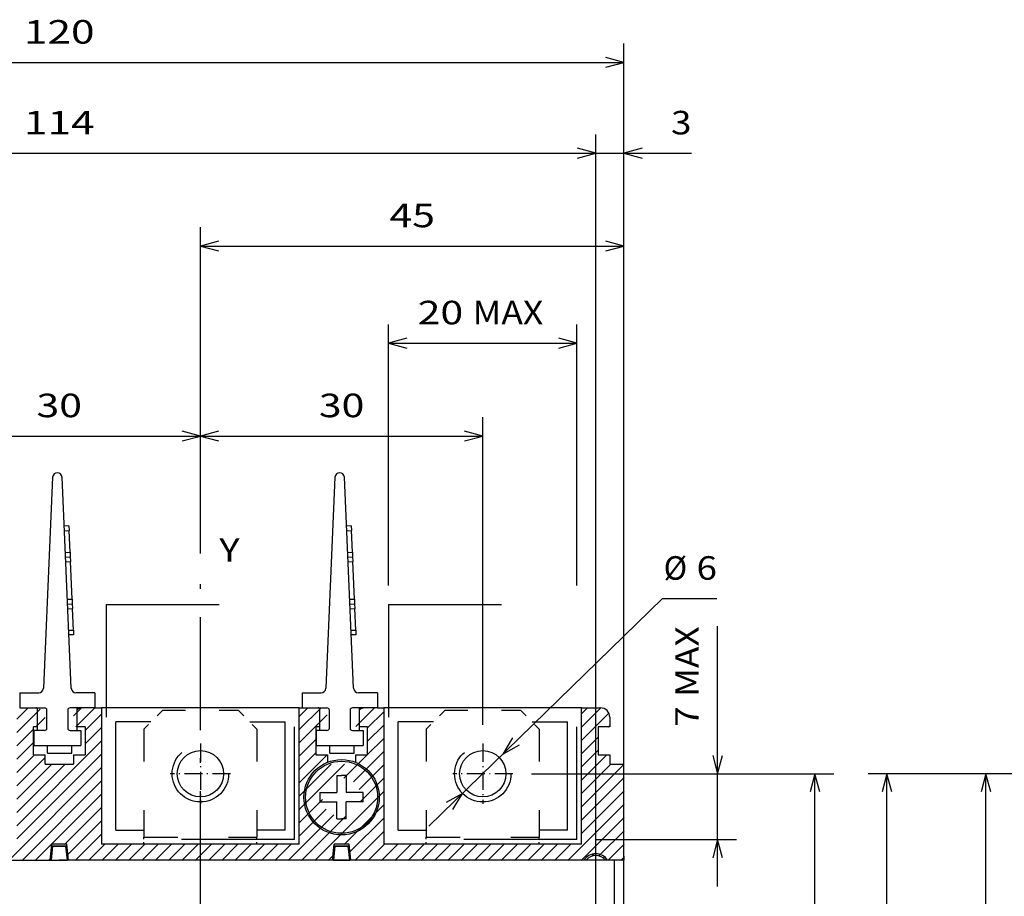
# Model space of a CAD drawing. Extents: x -132 to 724, y 338 to 675.
# Drawn here: x -51 to 53, y 581 to 675 of the extents above; entities that cross this region are included whole.
import ezdxf
from ezdxf.enums import TextEntityAlignment as Align

# ---------------------------------------------------------------- set-up
doc = ezdxf.new("R2010")
doc.units = 0
doc.linetypes.add('DASHDOT', pattern=[18.5, 12, -3, 0.5, -3])
doc.linetypes.add('DASHSPACE', pattern=[30, 12, -18])
doc.layers.get('0').update_dxf_attribs({"linetype": 'CONTINUOUS'})
doc.styles.get("Standard").update_dxf_attribs({"font": 'isocp.shx'})
doc.dimstyles.get("Standard").update_dxf_attribs({"dimtxt": 2.5, "dimasz": 2.5, "dimexe": 1.25, "dimexo": 0.625, "dimtad": 1, "dimcen": 2.5, "dimazin": 3, "dimtfac": 1, "dimtmove": 0, "dimatfit": 3})

# ---------------------------------------------------------------- blocks, each defined once
blk = doc.blocks.new('*D37')
at = {"color": 7}
for p, q in [((-107.011452, 508.903381), (-107.011452, 672.005379)), ((12.988548, 508.903381), (12.988548, 672.005379)), ((-107.011452, 670.005379), (12.988548, 670.005379))]:
    blk.add_line(p, q, dxfattribs=at)
for points in [[(-105.079598, 670.523018), (-107.011452, 670.005379), (-105.079598, 669.48774)], [(11.056698, 669.48774), (12.988548, 670.005379), (11.056698, 670.523018)]]:
    blk.add_lwpolyline(points, dxfattribs=at)
blk.add_text('120', height=2.5, dxfattribs=at).set_placement((-50.764334, 672.005379), (-43.25857, 672.005379), align=Align.FIT)
blk = doc.blocks.new('*D38')
at = {"color": 7}
for p, q in [((-32.011452, 617.818253), (-32.011452, 652.488281)), ((12.988548, 597.403099), (12.988548, 652.488281)), ((-32.011452, 650.488281), (12.988548, 650.488281))]:
    blk.add_line(p, q, dxfattribs=at)
for points in [[(-30.0796, 651.00592), (-32.011452, 650.488281), (-30.0796, 649.970642)], [(11.056698, 649.970642), (12.988548, 650.488281), (11.056698, 651.00592)]]:
    blk.add_lwpolyline(points, dxfattribs=at)
blk.add_text('45', height=2.5, dxfattribs=at).set_placement((-11.930041, 652.488281), (-7.092863, 652.488281), align=Align.FIT)
blk = doc.blocks.new('*D39')
at = {"color": 7, "ltscale": 0.361998}
blk.add_line((-32.011452, 617.818253), (-32.011452, 632.298157), dxfattribs=at)
at = {"color": 7}
for p, q in [((-2.011452, 599.59943), (-2.011452, 632.298157)), ((-32.011452, 630.298157), (-2.011452, 630.298157))]:
    blk.add_line(p, q, dxfattribs=at)
for points in [[(-30.0796, 630.815796), (-32.011452, 630.298157), (-30.0796, 629.780518)], [(-3.943304, 629.780518), (-2.011452, 630.298157), (-3.943304, 630.815796)]]:
    blk.add_lwpolyline(points, dxfattribs=at)
blk.add_text('30', height=2.5, dxfattribs=at).set_placement((-19.43004, 632.298157), (-14.592863, 632.298157), align=Align.FIT)
blk = doc.blocks.new('*D40')
at = {"color": 7}
for p, q in [((-62.011452, 599.59943), (-62.011452, 632.298157)), ((-62.011452, 630.298157), (-32.011452, 630.298157))]:
    blk.add_line(p, q, dxfattribs=at)
at = {"color": 7, "ltscale": 0.361998}
blk.add_line((-32.011452, 617.818253), (-32.011452, 632.298157), dxfattribs=at)
at = {"color": 7}
for points in [[(-60.0796, 630.815796), (-62.011452, 630.298157), (-60.0796, 629.780518)], [(-33.943304, 629.780518), (-32.011452, 630.298157), (-33.943304, 630.815796)]]:
    blk.add_lwpolyline(points, dxfattribs=at)
blk.add_text('30', height=2.5, dxfattribs=at).set_placement((-49.430041, 632.298157), (-44.592864, 632.298157), align=Align.FIT)
blk = doc.blocks.new('*D44')
at = {"color": 7}
for p, q in [((9.988548, 562.403381), (9.988548, 662.359009)), ((12.988548, 587.203381), (12.988548, 662.359009))]:
    blk.add_line(p, q, dxfattribs=at)
at = {"color": 7, "ltscale": 0.379407}
blk.add_line((4.988548, 660.359009), (20.164821, 660.359009), dxfattribs=at)
at = {"color": 7}
for points in [[(8.056698, 659.84137), (9.988548, 660.359009), (8.056698, 660.876648)], [(14.920398, 660.876648), (12.988548, 660.359009), (14.920398, 659.84137)]]:
    blk.add_lwpolyline(points, dxfattribs=at)
blk.add_text('3', height=2.5, dxfattribs=at).set_placement((17.996235, 662.359009), (20.164821, 662.359009), align=Align.FIT)
blk = doc.blocks.new('*D45')
at = {"color": 7}
for p, q in [((-104.011452, 562.403381), (-104.011452, 662.359009)), ((9.988548, 562.403381), (9.988548, 662.359009)), ((-104.011452, 660.359009), (9.988548, 660.359009))]:
    blk.add_line(p, q, dxfattribs=at)
for points in [[(-102.079598, 660.876648), (-104.011452, 660.359009), (-102.079598, 659.84137)], [(8.056698, 659.84137), (9.988548, 660.359009), (8.056698, 660.876648)]]:
    blk.add_lwpolyline(points, dxfattribs=at)
blk.add_text('114', height=2.5, dxfattribs=at).set_placement((-50.764334, 662.359009), (-43.25857, 662.359009), align=Align.FIT)
blk = doc.blocks.new('*D46')
at = {"color": 7}
for p, q in [((3.184597, 594.403381), (35.287941, 594.403381)), ((33.287941, 536.403381), (33.287941, 594.403381))]:
    blk.add_line(p, q, dxfattribs=at)
at = {"color": 7, "ltscale": 0.369976}
blk.add_line((20.488914, 536.403381), (35.287941, 536.403381), dxfattribs=at)
at = {"color": 7}
for points in [[(33.80558, 592.471531), (33.287941, 594.403381), (32.770309, 592.471531)], [(32.770309, 538.335233), (33.287941, 536.403381), (33.80558, 538.335233)]]:
    blk.add_lwpolyline(points, dxfattribs=at)
blk.add_text('58', height=2.5, rotation=90.000003, dxfattribs=at).set_placement((31.287944, 562.984794), (31.287944, 567.82197), align=Align.FIT)
blk = doc.blocks.new('*D52')
at = {"color": 5}
for p, q in [((22.942146, 582.403381), (22.942146, 610.077732)), ((3.184597, 594.403381), (24.942146, 594.403381))]:
    blk.add_line(p, q, dxfattribs=at)
at = {"color": 5, "ltscale": 0.37384}
blk.add_line((9.988548, 587.403381), (24.942146, 587.403381), dxfattribs=at)
at = {"color": 5}
for points in [[(22.424507, 596.335232), (22.942146, 594.403381), (23.459785, 596.335232)], [(23.459785, 585.471531), (22.942146, 587.403381), (22.424507, 585.471531)]]:
    blk.add_lwpolyline(points, dxfattribs=at)
for s, p, p2 in [('MAX', (20.942146, 602.571968), (20.942146, 610.077736)), ('7', (20.942146, 599.403381), (20.942146, 601.571968))]:
    blk.add_text(s, height=2.5, rotation=90.000003, dxfattribs=at).set_placement(p, p2, align=Align.FIT)
blk = doc.blocks.new('*D53')
at = {"color": 5}
for p, q in [((-12.011452, 614.403381), (-12.011452, 642.168884)), ((7.988548, 614.403381), (7.988548, 642.168884)), ((-12.011452, 640.168884), (7.988548, 640.168884))]:
    blk.add_line(p, q, dxfattribs=at)
for points in [[(-10.0796, 640.686523), (-12.011452, 640.168884), (-10.0796, 639.651245)], [(6.056698, 639.651245), (7.988548, 640.168884), (6.056698, 640.686523)]]:
    blk.add_lwpolyline(points, dxfattribs=at)
for s, p, p2 in [('20', (-8.928215, 642.168884), (-4.091038, 642.168884)), ('MAX', (-3.09104, 642.168884), (4.414726, 642.168884))]:
    blk.add_text(s, height=2.5, dxfattribs=at).set_placement(p, p2, align=Align.FIT)
blk = doc.blocks.new('*D54')
at = {"color": 5}
blk.add_line((-7.740582, 588.819736), (17.094513, 613.02417), dxfattribs=at)
at = {"color": 5, "ltscale": 0.144416}
blk.add_line((17.094513, 613.02417), (22.871143, 613.02417), dxfattribs=at)
at = {"color": 5}
for points in [[(1.15916, 598.216297), (0.13697, 596.49725), (1.881736, 597.474892)], [(-5.182066, 590.590466), (-4.159876, 592.309517), (-5.904642, 591.331871)]]:
    blk.add_lwpolyline(points, dxfattribs=at)
for s, p, p2 in [('%%c', (17.202556, 615.02417), (19.702556, 615.02417)), ('6', (20.702556, 615.02417), (22.871143, 615.02417))]:
    blk.add_text(s, height=2.5, dxfattribs=at).set_placement(p, p2, align=Align.FIT)
blk = doc.blocks.new('*D88')
at = {"color": 7}
for p, q in [((84.052504, 594.403381), (38.931147, 594.403381)), ((40.931147, 403.403099), (40.931147, 594.403381)), ((85.100966, 403.403099), (38.931147, 403.403099))]:
    blk.add_line(p, q, dxfattribs=at)
for points in [[(41.448783, 592.471531), (40.931147, 594.403381), (40.413508, 592.471531)], [(40.413508, 405.334953), (40.931147, 403.403099), (41.448783, 405.334953)]]:
    blk.add_lwpolyline(points, dxfattribs=at)
blk.add_text('191', height=2.5, rotation=90.000003, dxfattribs=at).set_placement((38.931147, 495.15036), (38.931147, 502.65612), align=Align.FIT)
blk = doc.blocks.new('*D97')
at = {"color": 7}
for p, q in [((84.052504, 594.403381), (49.453118, 594.403381)), ((51.453118, 536.403381), (51.453118, 594.403381))]:
    blk.add_line(p, q, dxfattribs=at)
at = {"color": 7, "ltscale": 0.430967}
blk.add_line((66.691803, 536.403381), (49.453118, 536.403381), dxfattribs=at)
at = {"color": 7}
for points in [[(51.970755, 592.471531), (51.453118, 594.403381), (50.935481, 592.471531)], [(50.935481, 538.335233), (51.453118, 536.403381), (51.970755, 538.335233)]]:
    blk.add_lwpolyline(points, dxfattribs=at)
blk.add_text('58', height=2.5, rotation=90.000003, dxfattribs=at).set_placement((49.453118, 562.984794), (49.453118, 567.82197), align=Align.FIT)
blk = doc.blocks.new('BLOCK254')
at = {"color": 7}
blk.add_text('Y', height=2.5, dxfattribs=at).set_placement((2, 66.530983), (4.168588, 66.530983), align=Align.FIT)
blk = doc.blocks.new('BLOCK260')
at = {"color": 7, "linetype": 'DASHDOT', "ltscale": 0.159802}
for p, q in [((30, 47.196331), (30, 40.804234)), ((33.196049, 44.000282), (26.803949, 44.000282))]:
    blk.add_line(p, q, dxfattribs=at)
blk = doc.blocks.new('BLOCK261')
at = {"color": 7, "linetype": 'DASHDOT', "ltscale": 0.159802}
for p, q in [((0, 47.196331), (0, 40.804234)), ((3.19605, 44.000282), (-3.19605, 44.000282))]:
    blk.add_line(p, q, dxfattribs=at)
blk = doc.blocks.new('BLOCK264')
at = {"color": 7}
for p, q in [((-15.7, 75.52), (-16.68, 53.08)), ((-13.72, 53.08), (-14.7, 75.52)), ((14.3, 75.52), (13.32, 53.08)), ((16.28, 53.08), (15.3, 75.52)), ((10.5, 51), (-10.5, 51)), ((40.5, 51), (19.5, 51)), ((10.5, 36.5), (-10.5, 36.5)), ((40.5, 36.5), (19.5, 36.5)), ((-74, 34.8), (-15, 34.8)), ((44, 34.8), (-15, 34.8)), ((44, -43.5), (44, 34.8)), ((45, -43.5), (45, 34.8))]:
    blk.add_line(p, q, dxfattribs=at)
at = {"color": 7, "ltscale": 0.0125}
for p, q in [((-13.97, 70.34), (-14.47, 70.32)), ((-13.97, 70.34), (-13.95, 69.84)), ((16.03, 70.34), (15.53, 70.32)), ((16.03, 70.34), (16.05, 69.84)), ((-14.45, 69.82), (-13.95, 69.84)), ((15.55, 69.82), (16.05, 69.84)), ((-14.35, 67.53), (-13.85, 67.55)), ((-14.33, 67.03), (-13.83, 67.05)), ((-13.85, 67.55), (-13.83, 67.05)), ((-13.83, 67.05), (-13.81, 66.55)), ((15.65, 67.53), (16.15, 67.55)), ((15.67, 67.03), (16.17, 67.05)), ((16.15, 67.55), (16.17, 67.05)), ((16.17, 67.05), (16.19, 66.55)), ((-14.31, 66.53), (-13.81, 66.55)), ((15.69, 66.53), (16.19, 66.55)), ((-14.13, 62.54), (-13.63, 62.56)), ((-14.11, 62.04), (-13.61, 62.06)), ((-13.63, 62.56), (-13.61, 62.06)), ((-13.61, 62.06), (-13.59, 61.56)), ((15.87, 62.54), (16.37, 62.56)), ((15.89, 62.04), (16.39, 62.06)), ((16.37, 62.56), (16.39, 62.06)), ((16.39, 62.06), (16.41, 61.56)), ((-14.09, 61.54), (-13.59, 61.56)), ((15.91, 61.54), (16.41, 61.56)), ((-13.99, 59.25), (-13.49, 59.27)), ((-13.47, 58.77), (-13.97, 58.75)), ((-13.49, 59.27), (-13.47, 58.77)), ((16.01, 59.25), (16.51, 59.27)), ((16.53, 58.77), (16.03, 58.75)), ((16.51, 59.27), (16.53, 58.77)), ((14.5, 43.8), (15, 43.8)), ((15.5, 43.8), (15, 43.8)), ((14.5, 39.2), (15, 39.2)), ((15.5, 39.2), (15, 39.2))]:
    blk.add_line(p, q, dxfattribs=at)
at = {"color": 7, "ltscale": 0.057322}
for p, q in [((-13.85, 67.55), (-13.95, 69.84)), ((16.15, 67.55), (16.05, 69.84)), ((-13.49, 59.27), (-13.59, 61.56)), ((16.51, 59.27), (16.41, 61.56))]:
    blk.add_line(p, q, dxfattribs=at)
at = {"color": 7, "ltscale": 0.1}
for p, q in [((-13.63, 62.56), (-13.81, 66.55)), ((16.37, 62.56), (16.19, 66.55))]:
    blk.add_line(p, q, dxfattribs=at)
at = {"color": 7, "ltscale": 0.04}
for p, q in [((-19.2, 52.6), (-19.2, 51)), ((-11.2, 52.6), (-11.2, 51)), ((10.8, 52.6), (10.8, 51)), ((18.8, 52.6), (18.8, 51)), ((-17.7, 48.6), (-17.7, 47)), ((-12.7, 48.6), (-12.7, 47)), ((12.3, 48.6), (12.3, 47)), ((17.3, 48.6), (17.3, 47)), ((-14.2, 36.5), (-15.8, 36.5)), ((15.8, 36.5), (14.2, 36.5))]:
    blk.add_line(p, q, dxfattribs=at)
at = {"color": 7, "ltscale": 0.050534}
for p, q in [((-19.2, 52.6), (-17.18, 52.6)), ((-11.2, 52.6), (-13.22, 52.6)), ((10.8, 52.6), (12.82, 52.6)), ((18.8, 52.6), (16.78, 52.6))]:
    blk.add_line(p, q, dxfattribs=at)
at = {"color": 7, "ltscale": 0.06625}
for p, q in [((-19.2, 51), (-16.55, 51)), ((-11.2, 51), (-13.85, 51)), ((10.8, 51), (13.45, 51)), ((18.8, 51), (16.15, 51))]:
    blk.add_line(p, q, dxfattribs=at)
at = {"color": 7, "ltscale": 0.06}
for p, q in [((-17.3, 48.6), (-17.3, 51)), ((-13.1, 48.6), (-13.1, 51)), ((12.7, 48.6), (12.7, 51)), ((16.9, 48.6), (16.9, 51))]:
    blk.add_line(p, q, dxfattribs=at)
at = {"color": 7, "ltscale": 0.0475}
for p, q in [((-16.3, 48.85), (-16.3, 50.75)), ((-14.1, 50.75), (-14.1, 48.85)), ((13.7, 48.85), (13.7, 50.75)), ((15.9, 50.75), (15.9, 48.85))]:
    blk.add_line(p, q, dxfattribs=at)
at = {"color": 7, "ltscale": 0.017501}
for p, q in [((-11.2, 51), (-10.5, 51)), ((18.8, 51), (19.5, 51))]:
    blk.add_line(p, q, dxfattribs=at)
at = {"color": 7, "ltscale": 0.3625}
for p, q in [((-10.5, 51), (-10.5, 36.5)), ((-10.5, 51), (-10.5, 36.5)), ((10.5, 36.5), (10.5, 51)), ((19.5, 51), (19.5, 36.5)), ((19.5, 51), (19.5, 36.5)), ((40.5, 36.5), (40.5, 51))]:
    blk.add_line(p, q, dxfattribs=at)
at = {"color": 7, "linetype": 'DASHSPACE', "ltscale": 0.070711}
for p, q in [((-4, 50.75), (-6, 48.75)), ((4, 50.75), (6, 48.75)), ((26, 50.75), (24, 48.75)), ((34, 50.75), (36, 48.75))]:
    blk.add_line(p, q, dxfattribs=at)
at = {"color": 7, "linetype": 'DASHSPACE', "ltscale": 0.2}
for p, q in [((-4, 50.75), (4, 50.75)), ((26, 50.75), (34, 50.75))]:
    blk.add_line(p, q, dxfattribs=at)
at = {"color": 7, "ltscale": 0.007499}
blk.add_line((10.5, 51), (10.8, 51), dxfattribs=at)
at = {"color": 7, "ltscale": 0.05}
blk.add_line((40.5, 51), (42.5, 51), dxfattribs=at)
at = {"color": 7, "ltscale": 0.093757}
for p, q in [((-5.25, 49.5), (-9, 49.5)), ((5.25, 49.5), (9, 49.5))]:
    blk.add_line(p, q, dxfattribs=at)
at = {"color": 7, "ltscale": 0.2875}
for p, q in [((-9, 38), (-9, 49.5)), ((9, 38), (9, 49.5)), ((21, 38), (21, 49.5)), ((39, 38), (39, 49.5))]:
    blk.add_line(p, q, dxfattribs=at)
at = {"color": 7, "ltscale": 0.09375}
for p, q in [((24.75, 49.5), (21, 49.5)), ((35.25, 49.5), (39, 49.5))]:
    blk.add_line(p, q, dxfattribs=at)
at = {"color": 7, "ltscale": 0.025}
for p, q in [((43.5, 50), (43.5, 49)), ((-16.5, 45), (-16.5, 46)), ((-13.5, 46), (-13.5, 45)), ((43.5, 46), (43.5, 45)), ((12.7, 42), (12.7, 41)), ((17.3, 41), (17.3, 42)), ((45, 34.8), (44, 34.8))]:
    blk.add_line(p, q, dxfattribs=at)
at = {"color": 7, "ltscale": 0.011249}
for p, q in [((-17.3, 49), (-17.75, 49)), ((12.7, 49), (12.25, 49))]:
    blk.add_line(p, q, dxfattribs=at)
at = {"color": 7, "ltscale": 0.075}
for p, q in [((-17.75, 46), (-17.75, 49)), ((-12.25, 49), (-12.25, 46)), ((12.25, 49), (12.25, 46)), ((17.75, 46), (17.75, 49)), ((42.25, 49), (42.25, 46)), ((-16.5, 45), (-13.5, 45)), ((-9, 38), (-6, 38)), ((9, 38), (6, 38)), ((21, 38), (24, 38)), ((39, 38), (36, 38))]:
    blk.add_line(p, q, dxfattribs=at)
at = {"color": 7, "ltscale": 0.02875}
for p, q in [((-16.55, 48.6), (-17.7, 48.6)), ((-13.85, 48.6), (-12.7, 48.6)), ((13.45, 48.6), (12.3, 48.6)), ((16.15, 48.6), (17.3, 48.6))]:
    blk.add_line(p, q, dxfattribs=at)
at = {"color": 7, "ltscale": 0.021251}
for p, q in [((-12.25, 49), (-13.1, 49)), ((17.75, 49), (16.9, 49))]:
    blk.add_line(p, q, dxfattribs=at)
at = {"color": 7, "linetype": 'DASHSPACE', "ltscale": 0.287527}
for p, q in [((-6, 48.75), (-6, 37.25)), ((6, 48.75), (6, 37.25)), ((24, 48.75), (24, 37.25)), ((36, 48.75), (36, 37.25))]:
    blk.add_line(p, q, dxfattribs=at)
at = {"color": 7, "ltscale": 0.03125}
for p, q in [((43.5, 49), (42.25, 49)), ((-17.75, 46), (-16.5, 46)), ((-13.5, 46), (-12.25, 46)), ((12.25, 46), (13.5, 46)), ((16.5, 46), (17.75, 46)), ((42.25, 46), (43.5, 46))]:
    blk.add_line(p, q, dxfattribs=at)
at = {"color": 7, "ltscale": 0.125}
for p, q in [((-17.7, 47), (-12.7, 47)), ((12.3, 47), (17.3, 47))]:
    blk.add_line(p, q, dxfattribs=at)
at = {"color": 7, "ltscale": 0.02}
for p, q in [((-16.25, 46.2), (-16.25, 47)), ((-13.65, 46.2), (-13.65, 47)), ((13.75, 46.2), (13.75, 47)), ((16.35, 46.2), (16.35, 47))]:
    blk.add_line(p, q, dxfattribs=at)
at = {"color": 7, "ltscale": 0.065}
for p, q in [((-16.25, 46.2), (-13.65, 46.2)), ((13.75, 46.2), (16.35, 46.2))]:
    blk.add_line(p, q, dxfattribs=at)
at = {"color": 7, "ltscale": 0.019798}
for p, q in [((13.5, 46), (13.5, 45.21)), ((16.5, 45.21), (16.5, 46))]:
    blk.add_line(p, q, dxfattribs=at)
at = {"color": 7, "ltscale": 0.0375}
blk.add_line((43.5, 45), (45, 45), dxfattribs=at)
at = {"color": 7, "ltscale": 0.254993}
blk.add_line((45, 34.8), (45, 45), dxfattribs=at)
at = {"color": 7, "ltscale": 0.034619}
for p, q in [((14.5, 43.8), (14.5, 42.42)), ((15.5, 39.2), (15.5, 40.58))]:
    blk.add_line(p, q, dxfattribs=at)
at = {"color": 7, "ltscale": 0.045}
for p, q in [((15.5, 43.8), (15.5, 42)), ((12.7, 42), (14.5, 42)), ((17.3, 42), (15.5, 42)), ((12.7, 41), (14.5, 41)), ((14.5, 39.2), (14.5, 41)), ((17.3, 41), (15.5, 41))]:
    blk.add_line(p, q, dxfattribs=at)
at = {"color": 7, "ltscale": 0.010381}
for p, q in [((14.5, 42.42), (14.5, 42)), ((15.5, 40.58), (15.5, 41))]:
    blk.add_line(p, q, dxfattribs=at)
at = {"color": 7, "linetype": 'DASHSPACE', "ltscale": 0.018723}
for p, q in [((-6, 36.5), (-6, 37.25)), ((6, 36.5), (6, 37.25))]:
    blk.add_line(p, q, dxfattribs=at)
at = {"color": 7, "linetype": 'DASHSPACE', "ltscale": 0.3}
for p, q in [((-6, 37.25), (6, 37.25)), ((24, 37.25), (36, 37.25))]:
    blk.add_line(p, q, dxfattribs=at)
at = {"color": 7, "linetype": 'DASHSPACE', "ltscale": 0.01873}
for p, q in [((24, 36.5), (24, 37.25)), ((36, 36.5), (36, 37.25))]:
    blk.add_line(p, q, dxfattribs=at)
at = {"color": 7, "ltscale": 0.042705}
for p, q in [((-15.97, 34.8), (-15.8, 36.5)), ((-14.03, 34.8), (-14.2, 36.5)), ((14.03, 34.8), (14.2, 36.5)), ((15.97, 34.8), (15.8, 36.5))]:
    blk.add_line(p, q, dxfattribs=at)
at = {"color": 7, "ltscale": 0.037724}
for p, q in [((-15.87, 34.8), (-15.7, 36.3)), ((-14.13, 34.8), (-14.3, 36.3)), ((14.13, 34.8), (14.3, 36.3)), ((15.87, 34.8), (15.7, 36.3))]:
    blk.add_line(p, q, dxfattribs=at)
at = {"color": 7, "ltscale": 0.027499}
for p, q in [((-15.8, 35.4), (-15.8, 36.5)), ((14.2, 35.4), (14.2, 36.5))]:
    blk.add_line(p, q, dxfattribs=at)
at = {"color": 7, "ltscale": 0.035}
for p, q in [((-15.7, 36.3), (-14.3, 36.3)), ((14.3, 36.3), (15.7, 36.3))]:
    blk.add_line(p, q, dxfattribs=at)
at = {"color": 7, "ltscale": 0.027501}
for p, q in [((-14.2, 35.4), (-14.2, 36.5)), ((15.8, 35.4), (15.8, 36.5))]:
    blk.add_line(p, q, dxfattribs=at)
at = {"color": 7, "ltscale": 0.1125}
for p, q in [((-6, 36.5), (-10.5, 36.5)), ((10.5, 36.5), (6, 36.5)), ((24, 36.5), (19.5, 36.5)), ((40.5, 36.5), (36, 36.5))]:
    blk.add_line(p, q, dxfattribs=at)
at = {"color": 7, "ltscale": 0.426791}
blk.add_line((12.37, 34.8), (-4.7, 34.8), dxfattribs=at)
at = {"color": 7, "ltscale": 0.011244}
blk.add_line((45, 35.25), (45, 34.8), dxfattribs=at)
at = {"color": 7, "linetype": 'DASHSPACE'}
for centre in [(0, 44), (30, 44)]:
    blk.add_circle(centre, 3, dxfattribs=at)
at = {"color": 7}
for centre, radius in [((0, 44), 2.46), ((30, 44), 2.46), ((15, 41.5), 4), ((15, 41.5), 3.83)]:
    blk.add_circle(centre, radius, dxfattribs=at)
for centre, radius, start, end in [((-15.2, 75.5), 0.5, 2.4992, 177.5008), ((14.8, 75.5), 0.5, 2.4992, 177.5008), ((-17.18, 53.1), 0.5, 270, 357.5008), ((-13.22, 53.1), 0.5, 182.4992, 270), ((12.82, 53.1), 0.5, 270, 357.5008), ((16.78, 53.1), 0.5, 182.4992, 270), ((-17.5, 50), 1, 78.4645, 90), ((-16.55, 50.75), 0.25, 0, 90), ((-13.85, 50.75), 0.25, 90, 180), ((-12.5, 50), 1, 90, 126.8717), ((12.5, 50), 1, 78.4645, 90), ((13.45, 50.75), 0.25, 0, 90), ((16.15, 50.75), 0.25, 90, 180), ((17.5, 50), 1, 90, 126.8717), ((42.5, 50), 1, 360, 90), ((-16.55, 48.85), 0.25, 270, 0), ((-13.85, 48.85), 0.25, 180, 270), ((13.45, 48.85), 0.25, 270, 0), ((16.15, 48.85), 0.25, 180, 270), ((42, 34), 1.5, 32.2437, 147.7563), ((42, 34), 1.3, 37.9956, 142.0044)]:
    blk.add_arc(centre, radius, start, end, dxfattribs=at)
blk = doc.blocks.new('BLOCK267')
at = {"color": 7, "ltscale": 0.037724}
for p, q in [((-15.7, 36.299999), (-15.866635, 34.800282)), ((-14.133365, 34.800282), (-14.3, 36.299999))]:
    blk.add_line(p, q, dxfattribs=at)
at = {"color": 7, "ltscale": 0.035}
blk.add_line((-14.3, 36.299999), (-15.7, 36.299999), dxfattribs=at)
at = {"color": 7, "ltscale": 0.043332}
blk.add_line((-15.866635, 34.800282), (-14.133365, 34.800282), dxfattribs=at)
blk = doc.blocks.new('BLOCK268')
at = {"color": 7, "ltscale": 0.037724}
for p, q in [((14.3, 36.299999), (14.133365, 34.800282)), ((15.866635, 34.800282), (15.7, 36.299999))]:
    blk.add_line(p, q, dxfattribs=at)
at = {"color": 7, "ltscale": 0.035}
blk.add_line((15.7, 36.299999), (14.3, 36.299999), dxfattribs=at)
at = {"color": 7, "ltscale": 0.043332}
blk.add_line((14.133365, 34.800282), (15.866635, 34.800282), dxfattribs=at)
blk = doc.blocks.new('BLOCK270')
at = {"color": 7, "ltscale": 0.008991}
blk.add_line((41.594154, 35.230194), (41.848446, 35.484486), dxfattribs=at)
at = {"color": 7, "ltscale": 0.005491}
blk.add_line((42.327015, 35.255947), (42.482319, 35.411251), dxfattribs=at)
at = {"color": 7, "ltscale": 0.005046}
blk.add_line((42.801167, 35.022991), (42.943886, 35.16571), dxfattribs=at)
blk = doc.blocks.new('BLOCK271')
at = {"color": 7, "ltscale": 0.051733}
blk.add_line((-73.486664, 49.549911), (-72.023438, 51.013142), dxfattribs=at)
at = {"color": 7, "ltscale": 0.071709}
for p, q in [((-72.637474, 48.984894), (-70.609222, 51.013142)), ((-42.938988, 48.984894), (-40.91074, 51.013142)), ((-13.240504, 48.984894), (-11.212255, 51.013142))]:
    blk.add_line(p, q, dxfattribs=at)
at = {"color": 7, "ltscale": 0.054148}
blk.add_line((-49.51334, 49.481613), (-47.981808, 51.013142), dxfattribs=at)
at = {"color": 7, "ltscale": 0.004148}
blk.add_line((-49.513332, 50.895828), (-49.396019, 51.013142), dxfattribs=at)
at = {"color": 7, "ltscale": 0.094446}
blk.add_line((-49.513332, 48.067402), (-46.841995, 50.738743), dxfattribs=at)
at = {"color": 7, "ltscale": 0.042251}
blk.add_line((-43.52, 49.818096), (-42.324951, 51.013142), dxfattribs=at)
at = {"color": 7, "ltscale": 0.043205}
blk.add_line((-19.505333, 49.79113), (-18.283321, 51.013142), dxfattribs=at)
at = {"color": 7, "ltscale": 0.088247}
blk.add_line((-19.505333, 48.376919), (-17.009321, 50.872929), dxfattribs=at)
at = {"color": 7, "ltscale": 0.028383}
blk.add_line((-13.470667, 50.168945), (-12.667861, 50.971748), dxfattribs=at)
at = {"color": 7, "ltscale": 0.061377}
for p, q in [((-12.230667, 48.580517), (-10.494667, 50.316517)), ((-72.246666, 47.961487), (-70.510666, 49.697487)), ((-42.238667, 48.271), (-40.502666, 50.007)), ((-72.246666, 46.547272), (-70.510666, 48.283272)), ((-42.238667, 46.856789), (-40.502666, 48.592789)), ((-19.505333, 46.962704), (-17.769333, 48.698704)), ((10.502666, 45.858006), (12.238667, 47.594006)), ((40.510666, 46.167522), (42.246666, 47.903522)), ((10.502666, 44.44379), (12.238667, 46.17979)), ((40.510666, 44.753307), (42.246666, 46.489307))]:
    blk.add_line(p, q, dxfattribs=at)
at = {"color": 7, "ltscale": 0.032262}
blk.add_line((10.502666, 50.100647), (11.415163, 51.013142), dxfattribs=at)
at = {"color": 7, "ltscale": 0.080798}
blk.add_line((10.502666, 48.686432), (12.787984, 50.971748), dxfattribs=at)
at = {"color": 7, "ltscale": 0.105217}
blk.add_line((10.502666, 47.272221), (13.478666, 50.248219), dxfattribs=at)
at = {"color": 7, "ltscale": 0.070306}
blk.add_line((16.497684, 49.024597), (18.486231, 51.013142), dxfattribs=at)
at = {"color": 7, "ltscale": 0.062838}
for p, q in [((17.736, 48.848698), (19.513334, 50.62603)), ((17.736, 47.434486), (19.513334, 49.211819)), ((-49.513332, 46.653191), (-47.736, 48.430523)), ((17.736, 46.020271), (19.513334, 47.797604)), ((-49.513332, 45.238976), (-47.736, 47.016308))]:
    blk.add_line(p, q, dxfattribs=at)
at = {"color": 7, "ltscale": 0.071319}
blk.add_line((40.510666, 48.995949), (42.527863, 51.013142), dxfattribs=at)
at = {"color": 7, "ltscale": 0.021319}
blk.add_line((40.510666, 50.41016), (41.113647, 51.013142), dxfattribs=at)
at = {"color": 7, "ltscale": 0.101563}
blk.add_line((40.510666, 47.581734), (43.383301, 50.454369), dxfattribs=at)
at = {"color": 7, "ltscale": 0.024241}
blk.add_line((-47.181629, 48.984894), (-46.495998, 49.670521), dxfattribs=at)
at = {"color": 7, "ltscale": 0.035184}
blk.add_line((-17.483145, 48.984894), (-16.488001, 49.980038), dxfattribs=at)
at = {"color": 7, "ltscale": 0.061373}
blk.add_line((-12.230667, 47.166302), (-10.494765, 48.902206), dxfattribs=at)
at = {"color": 7, "ltscale": 0.005608}
blk.add_line((43.328037, 48.984894), (43.486668, 49.14352), dxfattribs=at)
at = {"color": 7, "ltscale": 0.133096}
blk.add_line((-44.267197, 43.414043), (-40.502666, 47.178574), dxfattribs=at)
at = {"color": 7, "ltscale": 0.318575}
blk.add_line((-19.505333, 38.477425), (-10.494667, 47.488091), dxfattribs=at)
at = {"color": 7, "ltscale": 0.061363}
blk.add_line((-19.504936, 45.548889), (-17.769333, 47.284489), dxfattribs=at)
at = {"color": 7, "ltscale": 0.159288}
for p, q in [((-75.015999, 42.363728), (-70.510666, 46.869061)), ((-75.015999, 40.949512), (-70.510666, 45.454845)), ((-75.015999, 39.535297), (-70.510666, 44.04063)), ((40.510666, 39.096455), (45.015999, 43.601788)), ((-75.015999, 38.121086), (-70.510666, 42.626419)), ((40.510666, 37.68224), (45.015999, 42.187572)), ((-75.015999, 36.706871), (-70.510666, 41.212204)), ((-75.015999, 35.29266), (-70.510666, 39.797993))]:
    blk.add_line(p, q, dxfattribs=at)
at = {"color": 7, "ltscale": 0.318566}
blk.add_line((-19.505064, 37.063477), (-10.494667, 46.073875), dxfattribs=at)
at = {"color": 7, "ltscale": 0.115296}
blk.add_line((16.252281, 43.122341), (19.513334, 46.383392), dxfattribs=at)
at = {"color": 7, "ltscale": 0.043602}
blk.add_line((-75.015999, 43.777939), (-73.782761, 45.011177), dxfattribs=at)
at = {"color": 7, "ltscale": 0.024654}
blk.add_line((-73.486664, 45.307274), (-72.789337, 46.004604), dxfattribs=at)
at = {"color": 7, "ltscale": 0.141951}
blk.add_line((-49.513466, 40.996201), (-45.498489, 45.011177), dxfattribs=at)
at = {"color": 7, "ltscale": 0.077069}
blk.add_line((-49.513332, 43.82476), (-47.333488, 46.004604), dxfattribs=at)
at = {"color": 7, "ltscale": 0.106679}
for p, q in [((-49.513332, 42.410549), (-46.495998, 45.427883)), ((-19.505333, 42.720062), (-16.488001, 45.737396))]:
    blk.add_line(p, q, dxfattribs=at)
at = {"color": 7, "ltscale": 0.055453}
blk.add_line((-45.652721, 43.442734), (-44.084278, 45.011177), dxfattribs=at)
at = {"color": 7, "ltscale": 0.015173}
blk.add_line((-43.52, 45.575455), (-43.090847, 46.004604), dxfattribs=at)
at = {"color": 7, "ltscale": 0.103804}
blk.add_line((-43.438686, 42.828342), (-40.502666, 45.764362), dxfattribs=at)
at = {"color": 7, "ltscale": 0.066126}
blk.add_line((-19.505333, 44.134277), (-17.635004, 46.004604), dxfattribs=at)
at = {"color": 7, "ltscale": 0.181003}
blk.add_line((-19.505333, 39.891636), (-14.385793, 45.011177), dxfattribs=at)
at = {"color": 7, "ltscale": 0.131003}
blk.add_line((-19.505333, 41.305851), (-15.800006, 45.011177), dxfattribs=at)
at = {"color": 7, "ltscale": 0.00423}
blk.add_line((-13.512, 45.884968), (-13.392364, 46.004604), dxfattribs=at)
at = {"color": 7, "ltscale": 0.1052}
blk.add_line((10.502666, 43.029579), (13.47818, 46.005093), dxfattribs=at)
at = {"color": 7, "ltscale": 0.17006}
blk.add_line((10.502666, 40.201153), (15.312693, 45.011177), dxfattribs=at)
at = {"color": 7, "ltscale": 0.12006}
blk.add_line((10.502666, 41.615364), (13.898479, 45.011177), dxfattribs=at)
at = {"color": 7, "ltscale": 0.087333}
blk.add_line((15.250184, 43.534454), (17.720335, 46.004604), dxfattribs=at)
at = {"color": 7, "ltscale": 0.09424}
blk.add_line((40.510666, 43.339092), (43.176178, 46.004604), dxfattribs=at)
at = {"color": 7, "ltscale": 0.109117}
blk.add_line((40.510666, 41.924881), (43.596962, 45.011177), dxfattribs=at)
at = {"color": 7, "ltscale": 0.158471}
blk.add_line((40.510666, 40.510666), (44.992908, 44.992908), dxfattribs=at)
at = {"color": 7, "ltscale": 0.087698}
blk.add_line((-42.983765, 41.869049), (-40.503296, 44.349518), dxfattribs=at)
at = {"color": 7, "ltscale": 0.349046}
blk.add_line((-20.367189, 34.78714), (-10.494667, 44.659664), dxfattribs=at)
at = {"color": 7, "ltscale": 0.093318}
blk.add_line((16.874201, 42.330044), (19.513638, 44.969482), dxfattribs=at)
at = {"color": 7, "ltscale": 0.288103}
blk.add_line((-48.651463, 34.78714), (-40.502666, 42.935932), dxfattribs=at)
at = {"color": 7, "ltscale": 0.299046}
blk.add_line((-18.952976, 34.78714), (-10.494667, 43.245449), dxfattribs=at)
at = {"color": 7, "ltscale": 0.088961}
blk.add_line((16.997128, 41.038757), (19.513334, 43.554962), dxfattribs=at)
at = {"color": 7, "ltscale": 0.090865}
blk.add_line((-49.513332, 39.582123), (-46.943295, 42.152161), dxfattribs=at)
at = {"color": 7, "ltscale": 0.259989}
blk.add_line((12.159722, 34.78714), (19.513334, 42.140751), dxfattribs=at)
at = {"color": 7, "ltscale": 0.178102}
blk.add_line((-45.540138, 36.484245), (-40.502666, 41.521721), dxfattribs=at)
at = {"color": 7, "ltscale": 0.249046}
blk.add_line((-17.538763, 34.78714), (-10.494667, 41.831234), dxfattribs=at)
at = {"color": 7, "ltscale": 0.087086}
blk.add_line((10.502666, 38.786938), (12.96583, 41.250103), dxfattribs=at)
at = {"color": 7, "ltscale": 0.091896}
blk.add_line((-49.513332, 38.167908), (-46.914127, 40.767113), dxfattribs=at)
at = {"color": 7, "ltscale": 0.112619}
blk.add_line((-49.513332, 36.753693), (-46.327995, 39.93903), dxfattribs=at)
at = {"color": 7, "ltscale": 0.13006}
blk.add_line((-44.181332, 36.428841), (-40.502666, 40.107506), dxfattribs=at)
at = {"color": 7, "ltscale": 0.139037}
blk.add_line((-14.427442, 36.484245), (-10.494893, 40.416794), dxfattribs=at)
at = {"color": 7, "ltscale": 0.101633}
blk.add_line((10.502666, 37.372723), (13.377292, 40.247349), dxfattribs=at)
at = {"color": 7, "ltscale": 0.149988}
blk.add_line((15.271044, 36.484245), (19.513334, 40.726536), dxfattribs=at)
at = {"color": 7, "ltscale": 0.211645}
blk.add_line((39.029781, 34.78714), (45.015999, 40.773361), dxfattribs=at)
at = {"color": 7, "ltscale": 0.166058}
blk.add_line((-50.065674, 34.78714), (-45.368832, 39.483982), dxfattribs=at)
at = {"color": 7, "ltscale": 0.127116}
blk.add_line((-14.090055, 35.407421), (-10.494667, 39.002808), dxfattribs=at)
at = {"color": 7, "ltscale": 0.171081}
blk.add_line((9.331295, 34.78714), (14.170196, 39.626041), dxfattribs=at)
at = {"color": 7, "ltscale": 0.166736}
blk.add_line((10.745509, 34.78714), (15.461517, 39.503147), dxfattribs=at)
at = {"color": 7, "ltscale": 0.128197}
blk.add_line((15.887388, 35.686378), (19.513334, 39.312325), dxfattribs=at)
at = {"color": 7, "ltscale": 0.161645}
blk.add_line((40.443993, 34.78714), (45.015999, 39.359146), dxfattribs=at)
at = {"color": 7, "ltscale": 0.127149}
blk.add_line((-74.106987, 34.78746), (-70.510666, 38.383778), dxfattribs=at)
at = {"color": 7, "ltscale": 0.125677}
blk.add_line((-44.057335, 35.138626), (-40.502666, 38.693295), dxfattribs=at)
at = {"color": 7, "ltscale": 0.109989}
blk.add_line((16.402363, 34.78714), (19.513334, 37.898109), dxfattribs=at)
at = {"color": 7, "ltscale": 0.089693}
blk.add_line((42.479099, 35.408031), (45.015999, 37.944931), dxfattribs=at)
at = {"color": 7, "ltscale": 0.052282}
blk.add_line((-71.98941, 35.490818), (-70.510666, 36.969563), dxfattribs=at)
at = {"color": 7, "ltscale": 0.088103}
blk.add_line((-42.994606, 34.78714), (-40.502666, 37.279079), dxfattribs=at)
at = {"color": 7, "ltscale": 0.099046}
blk.add_line((-13.296122, 34.78714), (-10.494667, 37.588596), dxfattribs=at)
at = {"color": 7, "ltscale": 0.049337}
blk.add_line((-70.977219, 35.088795), (-69.581772, 36.484245), dxfattribs=at)
at = {"color": 7, "ltscale": 0.060002}
for p, q in [((-69.864662, 34.78714), (-68.167557, 36.484245)), ((-68.450447, 34.78714), (-66.753342, 36.484245)), ((-67.03624, 34.78714), (-65.339127, 36.484245)), ((-65.622025, 34.78714), (-63.924915, 36.484245)), ((-64.207809, 34.78714), (-62.510704, 36.484245)), ((-62.793598, 34.78714), (-61.096489, 36.484245)), ((-59.965168, 34.78714), (-58.268063, 36.484245)), ((-58.550957, 34.78714), (-56.853848, 36.484245)), ((-57.136742, 34.78714), (-55.439636, 36.484245)), ((-55.72253, 34.78714), (-54.025421, 36.484245)), ((-52.8941, 34.78714), (-51.196995, 36.484245)), ((-51.479889, 34.78714), (-49.78278, 36.484245)), ((-40.16618, 34.78714), (-38.46907, 36.484245)), ((-38.751965, 34.78714), (-37.054859, 36.484245)), ((-37.337753, 34.78714), (-35.640644, 36.484245)), ((-35.923538, 34.78714), (-34.226433, 36.484245)), ((-34.509331, 34.787136), (-32.812218, 36.484245)), ((-33.095112, 34.78714), (-31.398005, 36.484245)), ((-31.680899, 34.78714), (-29.983791, 36.484245)), ((-30.266684, 34.78714), (-28.569576, 36.484245)), ((-28.85247, 34.78714), (-27.155363, 36.484245)), ((-27.438257, 34.78714), (-25.74115, 36.484245)), ((-26.024044, 34.78714), (-24.326937, 36.484245)), ((-24.609831, 34.78714), (-22.912724, 36.484245)), ((-23.195616, 34.78714), (-21.498508, 36.484245)), ((-11.881908, 34.78714), (-10.184801, 36.484245)), ((-10.467694, 34.78714), (-8.770587, 36.484245)), ((-9.053481, 34.78714), (-7.356373, 36.484245)), ((-7.639267, 34.78714), (-5.94216, 36.484245)), ((-6.225054, 34.78714), (-4.527946, 36.484245)), ((-4.81084, 34.78714), (-3.113733, 36.484245)), ((-3.396627, 34.78714), (-1.699519, 36.484245)), ((-0.5682, 34.78714), (1.128908, 36.484245)), ((0.846014, 34.78714), (2.543121, 36.484245)), ((2.260227, 34.78714), (3.957335, 36.484245)), ((3.674441, 34.78714), (5.371549, 36.484245)), ((6.502868, 34.78714), (8.199976, 36.484245)), ((7.917082, 34.78714), (9.614189, 36.484245)), ((19.230791, 34.78714), (20.927898, 36.484245)), ((20.645004, 34.78714), (22.342112, 36.484245)), ((22.059217, 34.78714), (23.756325, 36.484245)), ((23.473431, 34.78714), (25.170538, 36.484245)), ((26.301859, 34.78714), (27.998966, 36.484245)), ((27.716072, 34.78714), (29.413179, 36.484245)), ((29.130285, 34.78714), (30.827393, 36.484245)), ((30.544498, 34.78714), (32.241608, 36.484245)), ((31.958712, 34.78714), (33.655819, 36.484245)), ((33.372925, 34.78714), (35.070034, 36.484245)), ((34.78714, 34.78714), (36.484245, 36.484245)), ((36.201351, 34.78714), (37.89846, 36.484245))]:
    blk.add_line(p, q, dxfattribs=at)
at = {"color": 7, "ltscale": 0.060018}
blk.add_line((-61.379383, 34.78714), (-59.681805, 36.484718), dxfattribs=at)
at = {"color": 7, "ltscale": 0.059996}
for p, q in [((-54.308159, 34.787296), (-52.611206, 36.484245)), ((17.816576, 34.78714), (19.513508, 36.48407))]:
    blk.add_line(p, q, dxfattribs=at)
at = {"color": 7, "ltscale": 0.049589}
blk.add_line((-47.237247, 34.78714), (-45.834667, 36.18972), dxfattribs=at)
at = {"color": 7, "ltscale": 0.060013}
for p, q in [((-41.580395, 34.78714), (-39.882977, 36.484558)), ((5.088327, 34.786812), (6.785762, 36.484245))]:
    blk.add_line(p, q, dxfattribs=at)
at = {"color": 7, "ltscale": 0.060007}
blk.add_line((-21.781403, 34.78714), (-20.084148, 36.484394), dxfattribs=at)
at = {"color": 7, "ltscale": 0.060001}
blk.add_line((-1.982413, 34.78714), (-0.28532, 36.484234), dxfattribs=at)
at = {"color": 7, "ltscale": 0.060019}
blk.add_line((24.887156, 34.786652), (26.584751, 36.484245), dxfattribs=at)
at = {"color": 7, "ltscale": 0.05999}
blk.add_line((37.615566, 34.78714), (39.312336, 36.48391), dxfattribs=at)
at = {"color": 7, "ltscale": 0.061511}
blk.add_line((43.276215, 34.790932), (45.015999, 36.53072), dxfattribs=at)
at = {"color": 7, "ltscale": 0.006148}
blk.add_line((-16.124548, 34.78714), (-15.950666, 34.961021), dxfattribs=at)
at = {"color": 7, "ltscale": 0.017091}
blk.add_line((13.573936, 34.78714), (14.057333, 35.270538), dxfattribs=at)
at = {"color": 7, "ltscale": 0.011668}
blk.add_line((44.685986, 34.786488), (45.015999, 35.116505), dxfattribs=at)

msp = doc.modelspace()

# ---------------------------------------------------------------- linework, layer by layer
at = {"color": 7, "linetype": 'DASHDOT'}
msp.add_line((-32.011452, 377.04818), (-32.011452, 615.818253), dxfattribs=at)
at = {"color": 3, "linetype": 'DASHSPACE'}
for p, q in [((-42.011452, 612.403381), (-42.011452, 587.403381)), ((-42.011452, 612.403381), (-22.011452, 612.403381)), ((-22.011452, 587.403381), (-22.011452, 612.403381)), ((-12.011452, 612.403381), (7.988548, 612.403381)), ((-22.011452, 587.403381), (-42.011452, 587.403381)), ((7.988548, 587.403381), (-12.011452, 587.403381))]:
    msp.add_line(p, q, dxfattribs=at)
at = {"color": 7, "linetype": 'DASHSPACE'}
for p, q in [((-12.011452, 612.403381), (-12.011452, 587.403381)), ((7.988548, 587.403381), (7.988548, 612.403381))]:
    msp.add_line(p, q, dxfattribs=at)
msp.add_circle((-2.011452, 594.403381), 3, dxfattribs=at)

# ---------------------------------------------------------------- block references
for name in ['BLOCK264', 'BLOCK254', 'BLOCK271', 'BLOCK261', 'BLOCK260', 'BLOCK267', 'BLOCK268', 'BLOCK270']:
    msp.add_blockref(name, (-32.011452, 550.403099))

# ---------------------------------------------------------------- dimensions: what is measured, and where the dimension line sits
at = {"color": 0}
for base, p1, p2, angle, picture, middle, dimtype in [((-107.011452, 670.005379), (12.988548, 506.903382), (-107.011452, 506.903382), 180, '*D37', (-47.011452, 670.005379), 161), ((9.988548, 660.359009), (-104.011452, 560.403382), (9.988548, 560.403382), 0, '*D45', (-47.011452, 660.359009), 161), ((12.988548, 660.359009), (9.988548, 560.403382), (12.988548, 585.203382), 359.998092, '*D44', (19.080528, 660.359009), 160), ((-32.011452, 650.488281), (12.988548, 595.403099), (-32.011452, 615.818252), 179.999046, '*D38', (-9.511452, 650.488281), 160), ((-32.011452, 630.298157), (-62.011452, 597.599432), (-32.011452, 615.818252), 359.998092, '*D40', (-47.011452, 630.298157), 160), ((-32.011452, 630.298157), (-2.011452, 597.599432), (-32.011452, 615.818252), 179.999046, '*D39', (-17.011452, 630.298157), 160), ((33.287944, 594.403382), (18.488913, 536.403382), (1.184598, 594.403382), 89.999523, '*D46', (33.287944, 565.403382), 160), ((40.931145, 594.403382), (87.100966, 403.403099), (86.052504, 594.403382), 89.999523, '*D88', (40.931145, 498.90324), 160), ((51.453118, 536.403382), (86.052504, 594.403382), (68.691803, 536.403382), 269.998569, '*D97', (51.453118, 565.403382), 160)]:
    dim = msp.add_linear_dim(base=base, p1=p1, p2=p2, angle=angle, dimstyle='STANDARD', dxfattribs=at)
    dim.commit()
    dim.dimension.update_dxf_attribs({"geometry": picture, "text_midpoint": middle, "dimtype": dimtype, "oblique_angle": 89.999523})
for base, p1, p2, angle, picture, middle, dimtype in [((-12.011452, 640.168884), (7.988548, 612.403382), (-12.011452, 612.403382), 180, '*D53', (-2.256746, 640.168884), 161), ((22.942146, 594.403382), (7.988548, 587.403382), (1.184598, 594.403382), 89.999523, '*D52', (22.942146, 604.740557), 160)]:
    dim = msp.add_linear_dim(base=base, p1=p1, p2=p2, angle=angle, text='<>MAX', dimstyle='STANDARD', dxfattribs=at)
    dim.commit()
    dim.dimension.update_dxf_attribs({"geometry": picture, "text_midpoint": middle, "dimtype": dimtype, "oblique_angle": 89.999523})
dim = msp.add_diameter_dim_2p(p1=(-4.159876, 592.309515), p2=(0.136971, 596.497248), dimstyle='STANDARD', dxfattribs=at)
dim.commit()
dim.dimension.update_dxf_attribs({"geometry": '*D54', "text_midpoint": (20.227978, 616.078063), "dimtype": 163})

doc.saveas('drawing.dxf')
